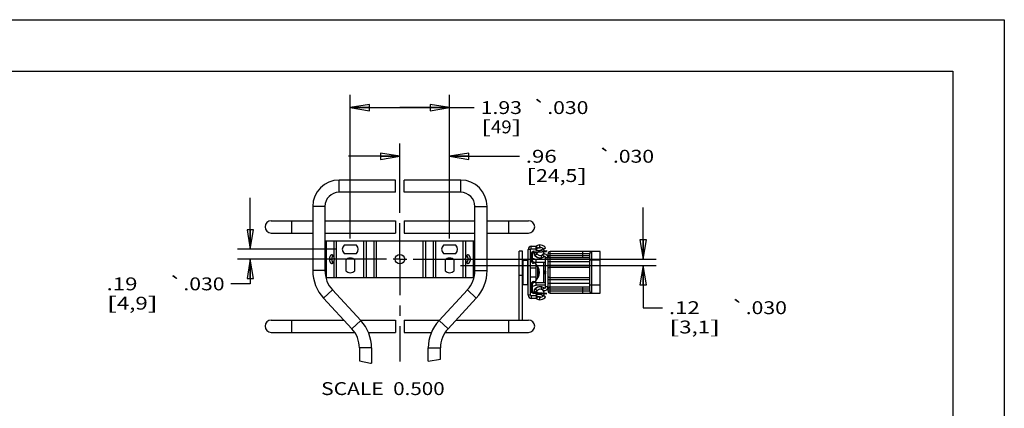
# Model space of a CAD drawing. Units: inches. Extents: x 0 to 17, y 0 to 11.
# Drawn here: x 7.4 to 17, y 7.2 to 11 of the extents above; entities that cross this region are included whole.
import ezdxf
from ezdxf.enums import TextEntityAlignment as Align

# ---------------------------------------------------------------- set-up
doc = ezdxf.new("R2010")
doc.units = ezdxf.units.IN
doc.header["$LTSCALE"] = 0.935
doc.header["$MEASUREMENT"] = 0
doc.linetypes.add('CENTER', pattern=[0.6, 0.375, -0.075, 0.075, -0.075])
doc.layers.get('0').update_dxf_attribs({"linetype": 'CONTINUOUS'})
doc.layers.add('02___PRT_ALL_AXES', color=7, linetype='CONTINUOUS')
doc.styles.get("Standard").update_dxf_attribs({"font": 'bluprnt.ttf'})
doc.styles.add('TEXTSTYLE_1', font='gdt', dxfattribs={"width": 0.8})
doc.dimstyles.new('DIMSTYLE_2', dxfattribs={"dimtxt": 0.125, "dimasz": 0.1875, "dimexe": 0.125, "dimexo": 0.0625, "dimgap": 0.0625, "dimtad": 0, "dimtih": 1, "dimtoh": 1, "dimlfac": 2, "dimzin": 4, "dimdsep": 46, "dimtxsty": 'Standard', "dimblk": 'CLOSED', "dimblk1": 'CLOSED', "dimblk2": 'CLOSED', "dimcen": 0.09, "dimadec": 3, "dimazin": 1, "dimtfac": 1, "dimtdec": 3, "dimtofl": 0, "dimtmove": 0, "dimatfit": 3, "dimldrblk": 'CLOSED', "dimfxl": 0, "dimtolj": 1, "dimtzin": 4, "dimarcsym": 0})

# ---------------------------------------------------------------- blocks, each defined once
blk = doc.blocks.new('_CLOSED')
at = {"color": 0, "linetype": 'ByBlock'}
for p, q in [((0, 0), (-1, 0.167)), ((-1, 0.167), (-1, -0.167)), ((-1, -0.167), (0, 0)), ((-1, 0), (0, 0))]:
    blk.add_line(p, q, dxfattribs=at)
blk = doc.blocks.new('*D13')
at = {"color": 7, "linetype": 'Continuous'}
for p, q in [((9.6769, 8.7709), (9.6769, 9.2709)), ((10.5078, 8.7709), (9.5519, 8.7709)), ((11.0011, 8.675), (9.5519, 8.675)), ((9.6769, 8.675), (9.6769, 8.435)), ((9.6769, 8.435), (9.4894, 8.435))]:
    blk.add_line(p, q, dxfattribs=at)
at = {"color": 7, "linetype": 'Continuous', "xscale": 0.1875, "yscale": 0.1875, "zscale": 0.1875}
for p, rotation in [((9.6769, 8.7709), 270), ((9.6769, 8.675), 90)]:
    blk.add_blockref('_CLOSED', p, dxfattribs=dict(at, rotation=rotation))
at = {"color": 7, "linetype": 'Continuous', "style": 'TEXTSTYLE_1'}
blk.add_text('`', height=0.125, dxfattribs=at).set_placement((8.8811, 8.3725), (9.0269, 8.3725), align=Align.FIT)
at = {"color": 7, "linetype": 'Continuous'}
for s, p, p2 in [('.19', (8.2811, 8.3725), (8.5811, 8.3725)), ('.030', (9.0269, 8.3725), (9.4269, 8.3725)), ('[', (8.2811, 8.185), (8.3811, 8.185)), (']', (8.6811, 8.185), (8.7811, 8.185)), ('4,9', (8.3811, 8.185), (8.6811, 8.185))]:
    blk.add_text(s, height=0.125, dxfattribs=at).set_placement(p, p2, align=Align.FIT)
blk = doc.blocks.new('*D14')
at = {"color": 7, "linetype": 'Continuous'}
for p, q in [((13.4927, 8.675), (13.4927, 9.175)), ((11.2587, 8.675), (13.6177, 8.675)), ((11.7181, 8.6144), (13.6177, 8.6144)), ((13.4927, 8.6144), (13.4927, 8.2038)), ((13.4927, 8.2038), (13.6802, 8.2038))]:
    blk.add_line(p, q, dxfattribs=at)
at = {"color": 7, "linetype": 'Continuous', "xscale": 0.1875, "yscale": 0.1875, "zscale": 0.1875}
for p, rotation in [((13.4927, 8.675), 270), ((13.4927, 8.6144), 90)]:
    blk.add_blockref('_CLOSED', p, dxfattribs=dict(at, rotation=rotation))
at = {"color": 7, "linetype": 'Continuous'}
for s, p, p2 in [('.12', (13.7427, 8.1413), (14.0427, 8.1413)), ('.030', (14.4885, 8.1413), (14.8885, 8.1413)), ('[', (13.7427, 7.9538), (13.8427, 7.9538)), ('3,1', (13.8427, 7.9538), (14.1427, 7.9538)), (']', (14.1427, 7.9538), (14.2427, 7.9538))]:
    blk.add_text(s, height=0.125, dxfattribs=at).set_placement(p, p2, align=Align.FIT)
at = {"color": 7, "linetype": 'Continuous', "style": 'TEXTSTYLE_1'}
blk.add_text('`', height=0.125, dxfattribs=at).set_placement((14.3427, 8.1413), (14.4885, 8.1413), align=Align.FIT)
blk = doc.blocks.new('*D15')
at = {"color": 7, "linetype": 'Continuous'}
for p, q in [((10.6475, 8.8748), (10.6475, 10.2716)), ((11.6123, 8.8748), (11.6123, 10.2716)), ((10.6475, 10.1466), (11.1299, 10.1466)), ((11.6123, 10.1466), (11.1299, 10.1466)), ((11.1299, 10.1466), (11.8525, 10.1466))]:
    blk.add_line(p, q, dxfattribs=at)
at = {"color": 7, "linetype": 'Continuous', "xscale": 0.1875, "yscale": 0.1875, "zscale": 0.1875, "rotation": 180}
blk.add_blockref('_CLOSED', (10.6475, 10.1466), dxfattribs=at)
at = {"color": 7, "linetype": 'Continuous', "xscale": 0.1875, "yscale": 0.1875, "zscale": 0.1875}
blk.add_blockref('_CLOSED', (11.6123, 10.1466), dxfattribs=at)
at = {"color": 7, "linetype": 'Continuous', "style": 'TEXTSTYLE_1'}
blk.add_text('`', height=0.125, dxfattribs=at).set_placement((12.415, 10.0841), (12.5609, 10.0841), align=Align.FIT)
at = {"color": 7, "linetype": 'Continuous'}
for s, p, p2 in [('1.93', (11.915, 10.0841), (12.315, 10.0841)), ('.030', (12.5609, 10.0841), (12.9609, 10.0841)), ('[', (11.915, 9.8966), (12.015, 9.8966)), ('49', (12.015, 9.8966), (12.215, 9.8966)), (']', (12.215, 9.8966), (12.315, 9.8966))]:
    blk.add_text(s, height=0.125, dxfattribs=at).set_placement(p, p2, align=Align.FIT)
blk = doc.blocks.new('*D16')
at = {"color": 7, "linetype": 'Continuous'}
for p, q in [((11.1299, 9.2059), (11.1299, 9.799)), ((11.6123, 8.8748), (11.6123, 9.799)), ((11.1299, 9.674), (10.6299, 9.674)), ((11.6123, 9.674), (12.2903, 9.674))]:
    blk.add_line(p, q, dxfattribs=at)
at = {"color": 7, "linetype": 'Continuous', "xscale": 0.1875, "yscale": 0.1875, "zscale": 0.1875}
blk.add_blockref('_CLOSED', (11.1299, 9.674), dxfattribs=at)
at = {"color": 7, "linetype": 'Continuous', "xscale": 0.1875, "yscale": 0.1875, "zscale": 0.1875, "rotation": 180}
blk.add_blockref('_CLOSED', (11.6123, 9.674), dxfattribs=at)
at = {"color": 7, "linetype": 'Continuous', "style": 'TEXTSTYLE_1'}
blk.add_text('`', height=0.125, dxfattribs=at).set_placement((13.0528, 9.6115), (13.1986, 9.6115), align=Align.FIT)
at = {"color": 7, "linetype": 'Continuous'}
for s, p, p2 in [('.96', (12.3528, 9.6115), (12.6528, 9.6115)), ('.030', (13.1986, 9.6115), (13.5986, 9.6115)), ('[', (12.3528, 9.424), (12.4528, 9.424)), ('24,5', (12.4528, 9.424), (12.8528, 9.424)), (']', (12.8528, 9.424), (12.9528, 9.424))]:
    blk.add_text(s, height=0.125, dxfattribs=at).set_placement(p, p2, align=Align.FIT)

msp = doc.modelspace()

# ---------------------------------------------------------------- linework, layer by layer
at = {"color": 7, "linetype": 'Continuous'}
for p, q in [((0, 11), (17, 11)), ((17, 11), (17, 0)), ((0.5, 10.5), (16.5, 10.5)), ((16.5, 10.5), (16.5, 0.5)), ((11.0886, 9.4427), (10.5393, 9.4427)), ((11.0886, 9.3246), (11.0886, 9.4427)), ((11.1712, 9.3246), (11.1712, 9.4427)), ((11.7204, 9.4427), (11.1712, 9.4427)), ((11.0886, 9.3246), (10.5393, 9.3246)), ((11.7204, 9.3246), (11.1712, 9.3246)), ((10.2834, 9.1868), (10.2834, 8.5635)), ((10.4015, 9.1868), (10.4015, 8.5635)), ((11.8582, 8.5635), (11.8582, 9.1868)), ((11.9763, 8.5635), (11.9763, 9.1868)), ((9.8799, 9.047), (10.2834, 9.047)), ((10.4015, 9.047), (11.0886, 9.047)), ((11.0886, 9.047), (11.0886, 8.929)), ((11.1712, 9.047), (11.1712, 8.929)), ((11.1712, 9.047), (11.8582, 9.047)), ((11.9763, 9.047), (12.3799, 9.047)), ((9.8799, 8.9289), (10.2834, 8.9289)), ((10.4015, 8.9289), (11.0886, 8.9289)), ((11.1712, 8.9289), (11.8582, 8.9289)), ((11.9763, 8.9289), (12.3799, 8.9289)), ((12.4055, 8.7997), (12.4537, 8.7997)), ((12.3208, 8.7517), (12.2893, 8.7517)), ((12.2893, 8.0825), (12.2893, 8.7517)), ((12.376, 8.3239), (12.376, 8.7701)), ((12.4075, 8.6582), (12.4075, 8.7275)), ((12.415, 8.7448), (12.4122, 8.7445)), ((12.4122, 8.7417), (12.4122, 8.7445)), ((12.4296, 8.7513), (12.5543, 8.76)), ((12.5268, 8.7325), (12.5277, 8.73)), ((12.5543, 8.76), (12.5551, 8.7482)), ((12.5689, 8.6903), (12.5689, 8.7281)), ((13.0748, 8.7478), (12.5886, 8.7478)), ((12.9744, 8.3659), (12.9744, 8.7281)), ((13.0748, 8.3462), (13.0748, 8.7478)), ((12.3208, 8.6651), (12.376, 8.6651)), ((12.4193, 8.6666), (12.4075, 8.6666)), ((12.4537, 8.6715), (12.4193, 8.6808)), ((12.4464, 8.6314), (12.4271, 8.6348)), ((12.5452, 8.6715), (12.4537, 8.6715)), ((12.4537, 8.6453), (12.4537, 8.6715)), ((12.4537, 8.4705), (12.4537, 8.6236)), ((12.4563, 8.6208), (12.4537, 8.6208)), ((12.4553, 8.6454), (12.5452, 8.6454)), ((12.5389, 8.6994), (12.5452, 8.6819)), ((12.5452, 8.4048), (12.5452, 8.6893)), ((12.5886, 8.6907), (12.9744, 8.6907)), ((12.4706, 8.4924), (12.4706, 8.6016)), ((12.3208, 8.4289), (12.376, 8.4289)), ((12.4075, 8.3665), (12.4075, 8.4358)), ((12.4193, 8.4274), (12.4075, 8.4274)), ((12.4193, 8.4133), (12.4537, 8.4225)), ((12.4271, 8.4593), (12.4464, 8.4627)), ((12.4563, 8.4732), (12.4537, 8.4732)), ((12.4537, 8.4225), (12.4537, 8.4487)), ((12.5452, 8.4225), (12.4537, 8.4225)), ((12.4553, 8.4486), (12.5452, 8.4486)), ((10.475, 8.3761), (10.7493, 8.0802)), ((11.5104, 8.0802), (11.7848, 8.3761)), ((12.4122, 8.3496), (12.4122, 8.3524)), ((12.415, 8.3492), (12.4122, 8.3496)), ((12.5543, 8.334), (12.4296, 8.3427)), ((12.5277, 8.364), (12.5268, 8.3615)), ((12.5452, 8.4122), (12.5389, 8.3946)), ((12.5543, 8.334), (12.5551, 8.3458)), ((12.5689, 8.3659), (12.5689, 8.4038)), ((12.9744, 8.4033), (12.5886, 8.4033)), ((12.5886, 8.3462), (13.0748, 8.3462)), ((10.3884, 8.2959), (10.6627, 7.9999)), ((11.5971, 7.9999), (11.8714, 8.2959)), ((12.4537, 8.2944), (12.4055, 8.2944)), ((9.8799, 8.0825), (10.5862, 8.0825)), ((10.7493, 8.0825), (11.0886, 8.0825)), ((11.0886, 8.0824), (11.0886, 7.9644)), ((11.1712, 8.0825), (11.5104, 8.0825)), ((11.1712, 8.0824), (11.1712, 7.9644)), ((11.6736, 8.0825), (12.3799, 8.0825)), ((9.8799, 7.9643), (10.6906, 7.9643)), ((10.8236, 7.9643), (11.0886, 7.9643)), ((11.1712, 7.9643), (11.4362, 7.9643)), ((11.5692, 7.9643), (12.3799, 7.9643)), ((10.7362, 7.8126), (10.7362, 7.6878)), ((10.8543, 7.8126), (10.8543, 7.6656)), ((11.4055, 7.6852), (11.4055, 7.8126)), ((11.5236, 7.7026), (11.5236, 7.8126)), ((10.7362, 7.6878), (10.8449, 7.6668)), ((10.8449, 7.6668), (10.8543, 7.6656)), ((11.4055, 7.6852), (11.5236, 7.7026))]:
    msp.add_line(p, q, dxfattribs=at)
at = {"color": 9, "linetype": 'Continuous'}
for p, q in [((10.5393, 9.3246), (10.5393, 9.4427)), ((11.7204, 9.3246), (11.7204, 9.4427)), ((10.4015, 9.1868), (10.2834, 9.1868)), ((11.8582, 9.1868), (11.9763, 9.1868)), ((10.0767, 9.047), (10.0767, 8.9289)), ((12.183, 9.047), (12.183, 8.9289)), ((10.4157, 8.4963), (10.4157, 8.8536)), ((10.491, 8.6892), (10.491, 8.8536)), ((10.5152, 8.4963), (10.5152, 8.8536)), ((10.7799, 8.4963), (10.7799, 8.8536)), ((10.8041, 8.4963), (10.8041, 8.8536)), ((10.8793, 8.4963), (10.8793, 8.8536)), ((10.9035, 8.4963), (10.9035, 8.8536)), ((11.3563, 8.4963), (11.3563, 8.8536)), ((11.3805, 8.4963), (11.3805, 8.8536)), ((11.4557, 8.4963), (11.4557, 8.8536)), ((11.4799, 8.4963), (11.4799, 8.8536)), ((11.7446, 8.4963), (11.7446, 8.8536)), ((11.7688, 8.6892), (11.7688, 8.8536)), ((11.8441, 8.4963), (11.8441, 8.8536)), ((12.4055, 8.7761), (12.4055, 8.7997)), ((12.4537, 8.7761), (12.4537, 8.7999)), ((12.4683, 8.781), (12.4538, 8.7997)), ((12.3996, 8.7701), (12.376, 8.7701)), ((12.4193, 8.7275), (12.4075, 8.7275)), ((12.4304, 8.7395), (12.4296, 8.7513)), ((12.5142, 8.718), (12.5275, 8.6986)), ((12.5248, 8.7579), (12.5256, 8.7462)), ((12.9744, 8.7281), (12.5689, 8.7281)), ((12.5689, 8.7104), (12.9744, 8.7104)), ((12.5886, 8.3462), (12.5886, 8.7478)), ((12.9055, 8.6907), (12.9055, 8.7478)), ((12.9941, 8.3462), (12.9941, 8.7478)), ((10.491, 8.4963), (10.491, 8.6607)), ((11.7688, 8.4963), (11.7688, 8.6607)), ((12.3252, 8.6651), (12.3252, 8.4289)), ((12.3686, 8.6651), (12.3686, 8.4289)), ((12.4075, 8.6764), (12.4193, 8.6764)), ((12.4193, 8.6607), (12.4075, 8.6607)), ((12.5256, 8.6454), (12.5256, 8.5509)), ((12.5689, 8.6893), (12.5452, 8.6893)), ((12.5689, 8.6513), (12.9744, 8.6513)), ((12.5689, 8.6154), (12.9744, 8.6154)), ((12.9744, 8.6691), (13.0748, 8.6691)), ((10.4015, 8.5635), (10.2834, 8.5635)), ((11.8582, 8.5635), (11.9763, 8.5635)), ((12.3208, 8.5155), (12.2893, 8.5155)), ((12.5256, 8.5509), (12.5324, 8.549)), ((12.5256, 8.5431), (12.5324, 8.5451)), ((12.5256, 8.5431), (12.5256, 8.4486)), ((12.536, 8.5521), (12.5403, 8.5521)), ((12.536, 8.542), (12.5403, 8.542)), ((12.5886, 8.5963), (12.9744, 8.5963)), ((12.4193, 8.4333), (12.4075, 8.4333)), ((12.4075, 8.4176), (12.4193, 8.4176)), ((12.5689, 8.4787), (12.9744, 8.4787)), ((12.5689, 8.4427), (12.9744, 8.4427)), ((12.5886, 8.4978), (12.9744, 8.4978)), ((12.9744, 8.425), (13.0748, 8.425)), ((10.475, 8.3761), (10.3884, 8.2959)), ((11.7848, 8.3761), (11.8714, 8.2959)), ((12.3996, 8.3239), (12.376, 8.3239)), ((12.4193, 8.3665), (12.4075, 8.3665)), ((12.4304, 8.3545), (12.4296, 8.3427)), ((12.5142, 8.376), (12.5275, 8.3955)), ((12.5248, 8.3361), (12.5256, 8.3479)), ((12.5689, 8.4048), (12.5452, 8.4048)), ((12.9744, 8.3836), (12.5689, 8.3836)), ((12.5689, 8.3659), (12.9744, 8.3659)), ((12.9055, 8.3462), (12.9055, 8.4033)), ((12.4055, 8.318), (12.4055, 8.2944)), ((12.4537, 8.318), (12.4537, 8.2944)), ((12.4683, 8.313), (12.4537, 8.2942)), ((10.0767, 8.0825), (10.0767, 7.9643)), ((10.7493, 8.0802), (10.6627, 7.9999)), ((11.5104, 8.0802), (11.5971, 7.9999)), ((12.183, 8.0825), (12.183, 7.9643)), ((10.8543, 7.8126), (10.7362, 7.8126)), ((11.4055, 7.8126), (11.5236, 7.8126))]:
    msp.add_line(p, q, dxfattribs=at)
at = {"color": 3, "linetype": 'Continuous'}
for p, q in [((10.4015, 8.8536), (11.8582, 8.8536)), ((12.3208, 8.0825), (12.3208, 8.7517)), ((12.3996, 8.3239), (12.3996, 8.7701)), ((12.4055, 8.7761), (12.4537, 8.7761)), ((12.4193, 8.6582), (12.4193, 8.7275)), ((12.4304, 8.7395), (12.5551, 8.7482)), ((12.4488, 8.6429), (12.4292, 8.6464)), ((12.5689, 8.4048), (12.5689, 8.6893)), ((12.4825, 8.522), (12.4825, 8.5721)), ((10.4099, 8.4963), (11.8499, 8.4963)), ((12.4193, 8.3665), (12.4193, 8.4358)), ((12.4292, 8.4476), (12.4488, 8.4511)), ((12.4304, 8.3545), (12.5551, 8.3458)), ((12.4537, 8.318), (12.4055, 8.318))]:
    msp.add_line(p, q, dxfattribs=at)
for points in [[(10.4956, 8.675), (10.4955, 8.6766), (10.4954, 8.6782), (10.495, 8.6798), (10.4946, 8.6814), (10.494, 8.6831), (10.4934, 8.6847), (10.4926, 8.6862), (10.4918, 8.6877), (10.491, 8.6892)], [(10.491, 8.6607), (10.4918, 8.6622), (10.4926, 8.6637), (10.4934, 8.6653), (10.494, 8.6669), (10.4946, 8.6685), (10.495, 8.6701), (10.4954, 8.6718), (10.4955, 8.6734), (10.4956, 8.675)], [(11.7688, 8.6892), (11.768, 8.6877), (11.7672, 8.6862), (11.7664, 8.6847), (11.7658, 8.6831), (11.7652, 8.6814), (11.7648, 8.6798), (11.7644, 8.6782), (11.7642, 8.6766), (11.7642, 8.675)], [(11.7642, 8.675), (11.7642, 8.6734), (11.7644, 8.6718), (11.7648, 8.6701), (11.7652, 8.6685), (11.7658, 8.6669), (11.7664, 8.6653), (11.7672, 8.6637), (11.768, 8.6622), (11.7688, 8.6607)]]:
    msp.add_lwpolyline(points, dxfattribs=at)
at = {"color": 9, "linetype": 'Continuous'}
for points in [[(12.5256, 8.5509), (12.5253, 8.55), (12.5252, 8.5492), (12.5251, 8.5483), (12.525, 8.5474), (12.525, 8.5466), (12.5251, 8.5457), (12.5252, 8.5448), (12.5253, 8.544), (12.5256, 8.5431)], [(12.5346, 8.5571), (12.5336, 8.5568), (12.5326, 8.5565), (12.5317, 8.5561), (12.5308, 8.5556), (12.5299, 8.5551), (12.5291, 8.5546), (12.5283, 8.554), (12.5276, 8.5535), (12.527, 8.5528), (12.5264, 8.5522), (12.526, 8.5516), (12.5256, 8.5509)], [(12.5256, 8.5431), (12.5259, 8.5425), (12.5263, 8.542), (12.5268, 8.5414), (12.5272, 8.541), (12.5277, 8.5405), (12.5281, 8.5401), (12.5286, 8.5398), (12.5291, 8.5394), (12.5295, 8.5391), (12.53, 8.5388), (12.5305, 8.5386), (12.5309, 8.5383), (12.5314, 8.5381), (12.5318, 8.5379), (12.5322, 8.5377), (12.5326, 8.5375), (12.533, 8.5374), (12.5334, 8.5373), (12.5338, 8.5371), (12.5342, 8.537), (12.5346, 8.5369)], [(12.5324, 8.5451), (12.5322, 8.5455), (12.5321, 8.5459), (12.532, 8.5464), (12.532, 8.5468), (12.532, 8.5472), (12.532, 8.5477), (12.5321, 8.5481), (12.5322, 8.5485), (12.5324, 8.549)], [(12.5324, 8.549), (12.5325, 8.5493), (12.5327, 8.5496), (12.5329, 8.5499), (12.5332, 8.5502), (12.5334, 8.5505), (12.5337, 8.5508), (12.5341, 8.5511), (12.5344, 8.5513), (12.5348, 8.5516), (12.5352, 8.5518), (12.5356, 8.5519), (12.536, 8.5521)], [(12.536, 8.542), (12.5359, 8.542), (12.5357, 8.5421), (12.5355, 8.5421), (12.5354, 8.5422), (12.5352, 8.5423), (12.535, 8.5424), (12.5349, 8.5425), (12.5347, 8.5426), (12.5345, 8.5427), (12.5343, 8.5428), (12.5341, 8.5429), (12.5339, 8.5431), (12.5337, 8.5432), (12.5336, 8.5434), (12.5334, 8.5436), (12.5332, 8.5438), (12.533, 8.544), (12.5328, 8.5442), (12.5327, 8.5445), (12.5325, 8.5448), (12.5324, 8.5451)], [(12.5431, 8.5571), (12.5429, 8.5572), (12.5427, 8.5573), (12.5425, 8.5574), (12.5423, 8.5575), (12.542, 8.5576), (12.5418, 8.5577), (12.5415, 8.5577), (12.5413, 8.5578), (12.541, 8.5578), (12.5407, 8.5579), (12.5404, 8.5579), (12.5401, 8.5579), (12.5397, 8.5579), (12.5393, 8.5579), (12.5389, 8.5579), (12.5385, 8.5579), (12.5381, 8.5579), (12.5376, 8.5578), (12.5371, 8.5577), (12.5366, 8.5576), (12.5361, 8.5575), (12.5356, 8.5574), (12.5351, 8.5573), (12.5346, 8.5571)], [(12.536, 8.5521), (12.536, 8.5526), (12.5359, 8.5531), (12.5358, 8.5536), (12.5356, 8.5542), (12.5355, 8.5548), (12.5353, 8.5554), (12.5351, 8.556), (12.5348, 8.5565), (12.5346, 8.5571)], [(12.5346, 8.5369), (12.5348, 8.5375), (12.5351, 8.5381), (12.5353, 8.5387), (12.5355, 8.5393), (12.5356, 8.5398), (12.5358, 8.5404), (12.5359, 8.5409), (12.536, 8.5415), (12.536, 8.542)], [(12.5346, 8.5369), (12.5349, 8.5368), (12.5353, 8.5367), (12.5356, 8.5366), (12.536, 8.5365), (12.5363, 8.5365), (12.5367, 8.5364), (12.5371, 8.5363), (12.5374, 8.5363), (12.5378, 8.5362), (12.5382, 8.5362), (12.5385, 8.5361), (12.5389, 8.5361), (12.5393, 8.5361), (12.5397, 8.5361), (12.54, 8.5361), (12.5404, 8.5361), (12.5408, 8.5362), (12.5412, 8.5362), (12.5415, 8.5363), (12.5419, 8.5364), (12.5422, 8.5365), (12.5425, 8.5366), (12.5428, 8.5367), (12.5431, 8.5369)], [(12.5403, 8.5521), (12.5402, 8.5522), (12.5401, 8.5523), (12.54, 8.5524), (12.5399, 8.5524), (12.5398, 8.5525), (12.5396, 8.5526), (12.5395, 8.5526), (12.5394, 8.5527), (12.5393, 8.5528), (12.5391, 8.5528), (12.5389, 8.5528), (12.5388, 8.5528), (12.5386, 8.5529), (12.5384, 8.5529), (12.5382, 8.5529), (12.538, 8.5528), (12.5378, 8.5528), (12.5376, 8.5527), (12.5373, 8.5527), (12.5371, 8.5526), (12.5368, 8.5525), (12.5366, 8.5524), (12.5363, 8.5522), (12.536, 8.5521)], [(12.536, 8.542), (12.5362, 8.5419), (12.5364, 8.5418), (12.5366, 8.5417), (12.5367, 8.5416), (12.5369, 8.5415), (12.5371, 8.5414), (12.5373, 8.5414), (12.5375, 8.5413), (12.5376, 8.5413), (12.5378, 8.5412), (12.538, 8.5412), (12.5382, 8.5412), (12.5384, 8.5412), (12.5386, 8.5412), (12.5388, 8.5412), (12.539, 8.5412), (12.5391, 8.5413), (12.5393, 8.5413), (12.5395, 8.5414), (12.5397, 8.5415), (12.5398, 8.5416), (12.54, 8.5417), (12.5401, 8.5418), (12.5403, 8.542)], [(12.5431, 8.5571), (12.5429, 8.5565), (12.5427, 8.556), (12.5425, 8.5554), (12.5422, 8.5548), (12.5419, 8.5542), (12.5415, 8.5536), (12.5411, 8.5531), (12.5407, 8.5526), (12.5403, 8.5521)], [(12.5403, 8.5521), (12.5404, 8.552), (12.5405, 8.5519), (12.5407, 8.5519), (12.5408, 8.5518), (12.5409, 8.5517), (12.541, 8.5516), (12.5411, 8.5516), (12.5412, 8.5515), (12.5413, 8.5514), (12.5413, 8.5513), (12.5414, 8.5512), (12.5415, 8.5511), (12.5416, 8.551), (12.5416, 8.5509), (12.5417, 8.5508), (12.5417, 8.5507), (12.5418, 8.5506), (12.5418, 8.5505), (12.5419, 8.5503), (12.5419, 8.5502), (12.542, 8.5501), (12.542, 8.5499), (12.5421, 8.5497), (12.5421, 8.5496), (12.5422, 8.5494), (12.5422, 8.5492), (12.5422, 8.549)], [(12.5422, 8.5451), (12.5422, 8.5447), (12.5421, 8.5444), (12.542, 8.5441), (12.5419, 8.5438), (12.5418, 8.5435), (12.5417, 8.5433), (12.5415, 8.543), (12.5413, 8.5427), (12.5411, 8.5425), (12.5409, 8.5423), (12.5406, 8.5421), (12.5403, 8.542)], [(12.5403, 8.542), (12.5407, 8.5415), (12.5411, 8.5409), (12.5415, 8.5404), (12.5419, 8.5398), (12.5422, 8.5393), (12.5425, 8.5387), (12.5427, 8.5381), (12.5429, 8.5375), (12.5431, 8.5369)], [(12.5452, 8.5509), (12.5452, 8.5507), (12.5451, 8.5504), (12.5449, 8.5502), (12.5446, 8.55), (12.5443, 8.5498), (12.5439, 8.5495), (12.5434, 8.5493), (12.5428, 8.5491), (12.5422, 8.549)], [(12.5422, 8.549), (12.5423, 8.5485), (12.5423, 8.5481), (12.5423, 8.5477), (12.5424, 8.5472), (12.5424, 8.5468), (12.5423, 8.5464), (12.5423, 8.5459), (12.5423, 8.5455), (12.5422, 8.5451)], [(12.5452, 8.5431), (12.5452, 8.5433), (12.5451, 8.5436), (12.5449, 8.5438), (12.5446, 8.5441), (12.5443, 8.5443), (12.5439, 8.5445), (12.5434, 8.5447), (12.5428, 8.5449), (12.5422, 8.5451)], [(12.5452, 8.5513), (12.5452, 8.5517), (12.5452, 8.5521), (12.5452, 8.5524), (12.5452, 8.5528), (12.5452, 8.5531), (12.5451, 8.5534), (12.5451, 8.5536), (12.5451, 8.5539), (12.545, 8.5541), (12.545, 8.5544), (12.5449, 8.5546), (12.5449, 8.5548), (12.5448, 8.555), (12.5447, 8.5552), (12.5447, 8.5554), (12.5446, 8.5556), (12.5445, 8.5557), (12.5444, 8.5559), (12.5443, 8.5561), (12.5441, 8.5563), (12.544, 8.5564), (12.5438, 8.5566), (12.5437, 8.5567), (12.5435, 8.5569), (12.5433, 8.557), (12.5431, 8.5571)], [(12.5431, 8.5369), (12.5436, 8.5372), (12.544, 8.5376), (12.5443, 8.538), (12.5446, 8.5385), (12.5448, 8.539), (12.545, 8.5395), (12.5451, 8.5401), (12.5451, 8.5407), (12.5452, 8.5413), (12.5452, 8.5419), (12.5452, 8.5425), (12.5452, 8.5431)], [(12.5689, 8.5867), (12.5689, 8.5875), (12.5692, 8.5884), (12.5695, 8.5892), (12.5701, 8.59), (12.5707, 8.5907), (12.5715, 8.5915), (12.5724, 8.5922), (12.5735, 8.5928), (12.5746, 8.5935), (12.5759, 8.594), (12.5773, 8.5945), (12.5787, 8.595), (12.5802, 8.5954), (12.5818, 8.5957), (12.5835, 8.5959), (12.5851, 8.5961), (12.5868, 8.5962), (12.5886, 8.5963)], [(12.5689, 8.5073), (12.5689, 8.5065), (12.5692, 8.5057), (12.5695, 8.5049), (12.5701, 8.5041), (12.5707, 8.5033), (12.5715, 8.5026), (12.5724, 8.5019), (12.5735, 8.5012), (12.5746, 8.5006), (12.5759, 8.5), (12.5773, 8.4995), (12.5787, 8.4991), (12.5802, 8.4987), (12.5818, 8.4984), (12.5835, 8.4981), (12.5851, 8.4979), (12.5868, 8.4978), (12.5886, 8.4978)]]:
    msp.add_lwpolyline(points, dxfattribs=at)
at = {"color": 7, "linetype": 'Continuous'}
for centre, radius, start, end in [((10.5393, 9.1868), 0.2559, 90, 180), ((11.7204, 9.1868), 0.2559, 0, 90), ((10.5393, 9.1868), 0.1378, 90, 180), ((11.7204, 9.1868), 0.1378, 0, 90), ((9.8799, 8.988), 0.0591, 90, 270), ((12.3799, 8.988), 0.0591, 270, 90), ((12.4055, 8.7701), 0.0295, 90, 180), ((12.4313, 8.7275), 0.0238, 94, 180), ((12.4451, 8.723), 0.0123, 35.07426, 215.07426), ((12.4915, 8.7555), 0.0689, 215.07426, 307.0063), ((12.4813, 8.8226), 0.062, 228.71722, 310.62816), ((12.4915, 8.7555), 0.0443, 215.07426, 225.70717), ((12.4915, 8.7555), 0.0443, 307.30541, 324.92574), ((12.5886, 8.7281), 0.0197, 90, 180), ((12.5886, 8.7104), 0.0197, 180, 270), ((12.9941, 8.7281), 0.0197, 90, 180), ((12.4313, 8.6582), 0.0238, 180, 260), ((12.4553, 8.6356), 0.00984, 90, 228.59038), ((12.3772, 8.547), 0.1083, 311.40962, 48.59038), ((12.5339, 8.6893), 0.0113, 0, 124.49363), ((10.6771, 8.5635), 0.3937, 180, 222.82744), ((10.6771, 8.5635), 0.2756, 180, 222.82744), ((11.5826, 8.5635), 0.2756, 317.17256, 360), ((11.5826, 8.5635), 0.3937, 317.17256, 360), ((12.4313, 8.4358), 0.0238, 100, 180), ((12.4553, 8.4584), 0.00984, 131.40962, 270), ((12.4055, 8.3239), 0.0295, 180, 270), ((12.4313, 8.3665), 0.0238, 180, 266), ((12.4451, 8.3711), 0.0123, 144.92574, 324.92574), ((12.4915, 8.3386), 0.0689, 52.9937, 144.92574), ((12.4813, 8.2714), 0.062, 49.37177, 131.28278), ((12.4915, 8.3386), 0.0443, 134.29283, 144.92574), ((12.4915, 8.3386), 0.0443, 35.07426, 52.69459), ((12.5339, 8.4048), 0.0113, 235.50637, 360), ((12.5886, 8.3836), 0.0197, 90, 180), ((12.5886, 8.3659), 0.0197, 180, 270), ((12.9941, 8.3659), 0.0197, 180, 270), ((9.8799, 8.0234), 0.0591, 90, 270), ((10.4606, 7.8126), 0.3937, 0, 42.82744), ((11.7992, 7.8126), 0.3937, 137.17256, 180), ((12.3799, 8.0234), 0.0591, 270, 90), ((10.4606, 7.8126), 0.2756, 0, 42.82744), ((11.7992, 7.8126), 0.2756, 137.17256, 180)]:
    msp.add_arc(centre, radius, start, end, dxfattribs=at)
at = {"color": 3, "linetype": 'Continuous'}
for centre, radius, start, end in [((12.4055, 8.7701), 0.00591, 90, 180), ((12.4313, 8.7275), 0.012, 94, 180), ((12.4537, 8.7999), 0.0238, 270, 307.67071), ((12.4813, 8.8226), 0.0384, 259.72405, 297.3389), ((12.5339, 8.6893), 0.0349, 0, 124.49363), ((12.4313, 8.6582), 0.012, 180, 260), ((12.4313, 8.4358), 0.012, 100, 180), ((12.4055, 8.3239), 0.00591, 180, 270), ((12.4313, 8.3665), 0.012, 180, 266), ((12.5339, 8.4048), 0.0349, 235.50637, 360), ((12.4537, 8.2942), 0.0238, 52.32929, 90), ((12.4813, 8.2714), 0.0384, 62.66058, 100.27595)]:
    msp.add_arc(centre, radius, start, end, dxfattribs=at)
at = {"layer": '02___PRT_ALL_AXES', "color": 7, "linetype": 'CENTER'}
for q in [(11.1299, 9.6119), (11.0636, 8.675), (11.1299, 7.6806), (11.1962, 8.675)]:
    msp.add_line((11.1299, 8.675), q, dxfattribs=at)
at = {"layer": '02___PRT_ALL_AXES', "color": 3, "linetype": 'Continuous'}
for p, q in [((10.7079, 8.8123), (10.5871, 8.8123)), ((11.6727, 8.8123), (11.5519, 8.8123)), ((10.5871, 8.7296), (10.7079, 8.7296)), ((11.5519, 8.7296), (11.6727, 8.7296)), ((10.6042, 8.6664), (10.6042, 8.5625)), ((10.6908, 8.5625), (10.6908, 8.6664)), ((11.569, 8.6664), (11.569, 8.5625)), ((11.6556, 8.5625), (11.6556, 8.6664))]:
    msp.add_line(p, q, dxfattribs=at)
at = {"layer": '02___PRT_ALL_AXES', "color": 9, "linetype": 'Continuous'}
for p, q in [((12.4862, 8.8125), (12.4862, 8.7887)), ((12.5031, 8.7128), (12.5031, 8.6885)), ((10.445, 8.675), (10.4676, 8.675)), ((11.8148, 8.675), (11.7922, 8.675)), ((12.5031, 8.4055), (12.5031, 8.3813)), ((12.4862, 8.3053), (12.4862, 8.2815))]:
    msp.add_line(p, q, dxfattribs=at)
at = {"layer": '02___PRT_ALL_AXES', "color": 7, "linetype": 'Continuous'}
for p, q in [((12.4622, 8.7252), (12.4441, 8.71)), ((12.5452, 8.7832), (12.5252, 8.7708)), ((12.3996, 8.5893), (12.4537, 8.5893)), ((12.3996, 8.5047), (12.4537, 8.5047)), ((12.4622, 8.3689), (12.4441, 8.384)), ((12.5452, 8.3108), (12.5252, 8.3233))]:
    msp.add_line(p, q, dxfattribs=at)
at = {"layer": '02___PRT_ALL_AXES', "color": 3, "linetype": 'Continuous'}
for points in [[(10.4687, 8.7163), (10.4682, 8.7163), (10.4658, 8.716), (10.4633, 8.7152), (10.461, 8.7141), (10.4587, 8.7125), (10.4566, 8.7105), (10.4545, 8.7081), (10.4527, 8.7054), (10.4509, 8.7023), (10.4494, 8.699), (10.4481, 8.6954), (10.447, 8.6916), (10.4461, 8.6876), (10.4455, 8.6835), (10.4451, 8.6793), (10.445, 8.675)], [(10.491, 8.6892), (10.49, 8.6932), (10.4888, 8.6969), (10.4874, 8.7004), (10.4858, 8.7036), (10.484, 8.7065), (10.4821, 8.7091), (10.48, 8.7113), (10.4778, 8.7132), (10.4755, 8.7146), (10.4731, 8.7156), (10.4706, 8.7162), (10.4687, 8.7163)], [(11.7911, 8.7163), (11.7891, 8.7162), (11.7867, 8.7156), (11.7843, 8.7146), (11.782, 8.7132), (11.7798, 8.7113), (11.7777, 8.7091), (11.7758, 8.7065), (11.774, 8.7036), (11.7724, 8.7004), (11.771, 8.6969), (11.7698, 8.6932), (11.7688, 8.6892)], [(11.8148, 8.675), (11.8146, 8.6793), (11.8143, 8.6835), (11.8137, 8.6876), (11.8128, 8.6916), (11.8117, 8.6954), (11.8104, 8.699), (11.8089, 8.7023), (11.8071, 8.7054), (11.8053, 8.7081), (11.8032, 8.7105), (11.801, 8.7125), (11.7988, 8.7141), (11.7964, 8.7152), (11.794, 8.716), (11.7916, 8.7163), (11.7911, 8.7163)], [(10.445, 8.675), (10.4451, 8.6706), (10.4455, 8.6664), (10.4461, 8.6624), (10.447, 8.6584), (10.4481, 8.6545), (10.4494, 8.651), (10.4509, 8.6476), (10.4527, 8.6446), (10.4545, 8.6418), (10.4566, 8.6395), (10.4587, 8.6375), (10.461, 8.6359), (10.4633, 8.6347), (10.4658, 8.634), (10.4682, 8.6336), (10.4687, 8.6336)], [(10.4687, 8.6336), (10.4706, 8.6338), (10.4731, 8.6343), (10.4755, 8.6353), (10.4778, 8.6368), (10.48, 8.6386), (10.4821, 8.6408), (10.484, 8.6434), (10.4858, 8.6463), (10.4874, 8.6495), (10.4888, 8.653), (10.49, 8.6567), (10.491, 8.6607)], [(11.7688, 8.6607), (11.7698, 8.6567), (11.771, 8.653), (11.7724, 8.6495), (11.774, 8.6463), (11.7758, 8.6434), (11.7777, 8.6408), (11.7798, 8.6386), (11.782, 8.6368), (11.7843, 8.6353), (11.7867, 8.6343), (11.7891, 8.6338), (11.7911, 8.6336)], [(11.7911, 8.6336), (11.7916, 8.6336), (11.794, 8.634), (11.7964, 8.6347), (11.7988, 8.6359), (11.801, 8.6375), (11.8032, 8.6395), (11.8053, 8.6418), (11.8071, 8.6446), (11.8089, 8.6476), (11.8104, 8.651), (11.8117, 8.6545), (11.8128, 8.6584), (11.8137, 8.6624), (11.8143, 8.6664), (11.8146, 8.6706), (11.8148, 8.675)]]:
    msp.add_lwpolyline(points, dxfattribs=at)
at = {"layer": '02___PRT_ALL_AXES', "color": 7, "linetype": 'Continuous'}
for points in [[(10.48, 8.7113), (10.4791, 8.7105), (10.4771, 8.7081), (10.4752, 8.7054), (10.4735, 8.7023), (10.472, 8.699), (10.4707, 8.6954), (10.4696, 8.6916), (10.4687, 8.6876), (10.4681, 8.6835), (10.4677, 8.6793), (10.4676, 8.675)], [(11.7922, 8.675), (11.7921, 8.6793), (11.7917, 8.6835), (11.7911, 8.6876), (11.7902, 8.6916), (11.7891, 8.6954), (11.7878, 8.699), (11.7863, 8.7023), (11.7846, 8.7054), (11.7827, 8.7081), (11.7806, 8.7105), (11.7798, 8.7113)], [(10.4676, 8.675), (10.4677, 8.6706), (10.4681, 8.6664), (10.4687, 8.6624), (10.4696, 8.6584), (10.4707, 8.6545), (10.472, 8.651), (10.4735, 8.6476), (10.4752, 8.6446), (10.4771, 8.6418), (10.4791, 8.6395), (10.48, 8.6387)], [(11.7798, 8.6387), (11.7806, 8.6395), (11.7827, 8.6418), (11.7846, 8.6446), (11.7863, 8.6476), (11.7878, 8.651), (11.7891, 8.6545), (11.7902, 8.6584), (11.7911, 8.6624), (11.7917, 8.6664), (11.7921, 8.6706), (11.7922, 8.675)]]:
    msp.add_lwpolyline(points, dxfattribs=at)
at = {"layer": '02___PRT_ALL_AXES', "color": 3, "linetype": 'Continuous'}
msp.add_circle((11.1299, 8.675), 0.0463, dxfattribs=at)
for centre, radius, start, end in [((10.6293, 8.7709), 0.0591, 135.573, 224.427), ((10.6657, 8.7709), 0.0591, 315.573, 44.427), ((11.5941, 8.7709), 0.0591, 135.573, 224.427), ((11.6305, 8.7709), 0.0591, 315.573, 44.427), ((12.4921, 8.7502), 0.039, 219.89735, 304.49363), ((12.4921, 8.7502), 0.039, 31.89079, 127.67071), ((10.6475, 8.6262), 0.0591, 42.83343, 137.16657), ((11.6123, 8.6262), 0.0591, 42.83343, 137.16657), ((10.6475, 8.6026), 0.0591, 222.83343, 317.16657), ((11.6123, 8.6026), 0.0591, 222.83343, 317.16657), ((12.4921, 8.3439), 0.039, 55.50637, 140.10265), ((12.4921, 8.3439), 0.039, 232.32929, 328.10921)]:
    msp.add_arc(centre, radius, start, end, dxfattribs=at)
at = {"layer": '02___PRT_ALL_AXES', "color": 7, "linetype": 'Continuous'}
for centre, radius, start, end in [((12.4921, 8.7502), 0.0626, 31.89079, 127.67071), ((12.4921, 8.7502), 0.0626, 219.89735, 304.49363), ((12.4918, 8.7497), 0.039, 155.52378, 175.28292), ((12.4918, 8.7497), 0.039, 192.71516, 219.64171), ((12.4918, 8.7497), 0.039, 80.5738, 115.88164), ((12.4918, 8.7497), 0.039, 307.39793, 355.28292), ((12.4918, 8.7497), 0.039, 12.71516, 40.95705), ((12.4921, 8.3439), 0.0626, 55.50637, 140.10265), ((12.4918, 8.3443), 0.039, 184.71589, 204.47632), ((12.4918, 8.3443), 0.039, 140.35815, 167.2832), ((12.4918, 8.3443), 0.039, 4.71589, 52.17391), ((12.4918, 8.3443), 0.039, 319.04306, 347.2832), ((12.4921, 8.3439), 0.0626, 232.32929, 328.10921), ((12.4918, 8.3443), 0.039, 244.11588, 279.4213)]:
    msp.add_arc(centre, radius, start, end, dxfattribs=at)

# ---------------------------------------------------------------- texts
at = {"color": 7, "linetype": 'Continuous'}
for s, p, p2 in [('SCALE  ', (10.3646, 7.3556), (11.0646, 7.3556)), ('0.500', (11.0646, 7.3556), (11.5646, 7.3556))]:
    msp.add_text(s, height=0.125, dxfattribs=at).set_placement(p, p2, align=Align.FIT)

# ---------------------------------------------------------------- dimensions: what is measured, and where the dimension line sits
for base, p1, picture, middle in [((11.6123, 10.1466), (10.6475, 8.8123), '*D15', (12.438, 10.0529)), ((11.6123, 9.674), (11.1299, 9.1434), '*D16', (12.9757, 9.5802))]:
    dim = msp.add_linear_dim(base=base, p1=p1, p2=(11.6123, 8.8123), text='<> %%p.030\\P[]', dimstyle='DIMSTYLE_2', dxfattribs=at)
    dim.commit()
    dim.dimension.update_dxf_attribs({"geometry": picture, "text_midpoint": middle, "dimtype": 160})
for base, p1, p2, angle, picture, middle in [((9.6769, 8.7709), (11.0636, 8.675), (10.5703, 8.7709), 90, '*D13', (8.854, 8.3413)), ((13.4927, 8.6144), (11.1962, 8.675), (11.6556, 8.6144), 270, '*D14', (14.3156, 8.11))]:
    dim = msp.add_linear_dim(base=base, p1=p1, p2=p2, angle=angle, text='<> %%p.030\\P[]', dimstyle='DIMSTYLE_2', dxfattribs=at)
    dim.commit()
    dim.dimension.update_dxf_attribs({"geometry": picture, "text_midpoint": middle, "dimtype": 160})

doc.saveas('drawing.dxf')
